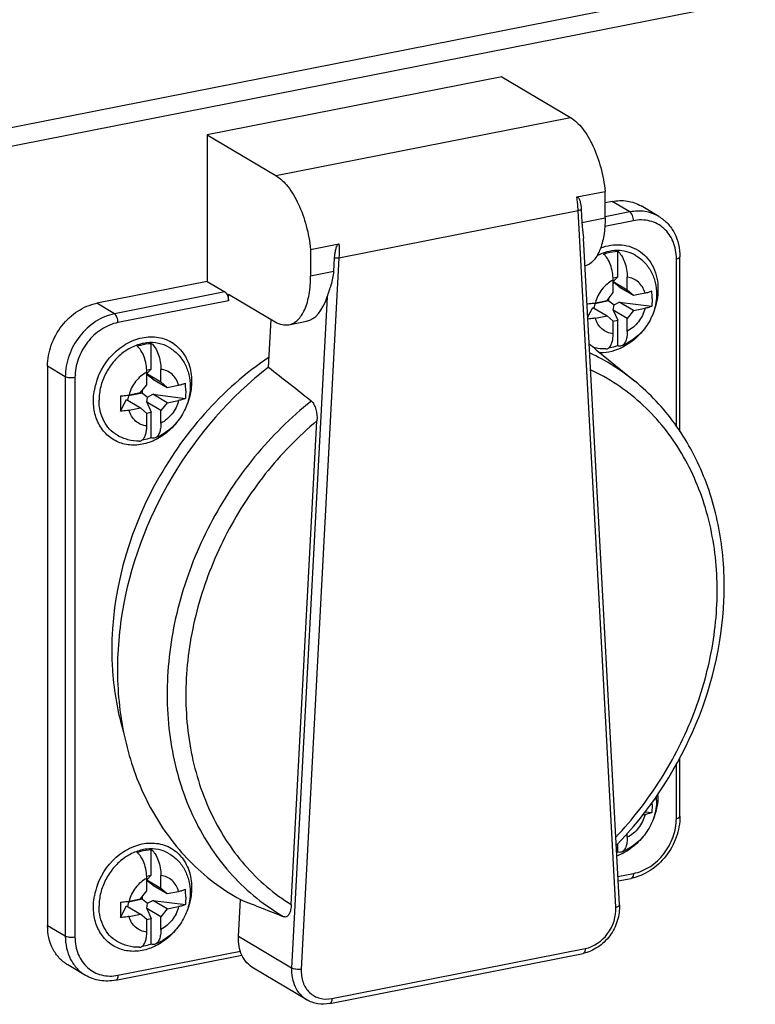
# Model space of a CAD drawing. Units: millimetres. Extents: x 0 to 594, y 0 to 420.
# Drawn here: x 506 to 522, y 361 to 382 of the extents above; entities that cross this region are included whole.
import ezdxf

# ---------------------------------------------------------------- set-up
doc = ezdxf.new("R2010")
doc.units = ezdxf.units.MM
doc.header["$LTSCALE"] = 32.67
for name, color, linetype in [('DECKEL-AK01_DXF_CONTINUOUS_LINE', 7, 'CONTINUOUS'), ('SCHRAUBE_D9-DXF_CONTINUOUS_LINE', 7, 'CONTINUOUS'), ('SCHUKOSTECKDDXF_CONTINUOUS_LINE', 7, 'CONTINUOUS')]:
    doc.layers.add(name, color=color, linetype=linetype)

msp = doc.modelspace()

# ---------------------------------------------------------------- linework, layer by layer
at = {"layer": 'DECKEL-AK01_DXF_CONTINUOUS_LINE', "color": 9, "linetype": 'CONTINUOUS'}
for p, q in [((573.80662, 393.22928), (499.48476, 378.55328)), ((573.95269, 392.86093), (499.63083, 378.18493))]:
    msp.add_line(p, q, dxfattribs=at)
at = {"layer": 'SCHRAUBE_D9-DXF_CONTINUOUS_LINE', "color": 7, "linetype": 'CONTINUOUS'}
for p, q in [((518.98231, 376.71308), (518.98231, 377.25589)), ((518.88465, 376.6938), (518.98231, 376.71308)), ((518.98231, 376.71308), (518.88603, 376.61875)), ((518.88603, 376.38029), (518.88603, 376.64662)), ((518.88603, 376.61629), (519.18481, 376.43929)), ((518.90459, 376.58612), (518.88603, 376.61479)), ((518.88603, 376.57653), (518.90459, 376.58612)), ((519.01437, 376.50191), (518.90459, 376.58612)), ((519.18481, 376.43929), (519.18481, 376.70562)), ((518.75613, 376.21369), (518.88603, 376.38029)), ((519.01437, 376.50191), (519.31471, 376.32399)), ((519.18481, 376.43929), (519.31471, 376.32399)), ((519.31471, 376.32399), (519.56016, 376.37246)), ((518.49603, 376.14618), (518.47907, 376.05362)), ((518.79481, 376.20518), (518.49603, 376.14618)), ((518.49603, 376.14618), (518.49603, 376.16255)), ((518.51067, 376.16522), (518.75613, 376.21369)), ((518.79481, 376.20518), (518.79481, 376.2633)), ((518.79481, 376.20518), (518.90459, 376.12097)), ((518.88446, 376.01111), (518.90459, 376.12097)), ((518.90459, 376.12097), (519.01437, 376.17772)), ((519.01437, 376.17772), (519.70306, 376.09158)), ((519.31471, 375.99979), (519.01437, 376.17772)), ((518.34597, 375.85253), (518.45578, 376.06742)), ((518.45578, 376.06742), (518.75613, 375.88949)), ((518.51067, 375.84102), (518.75613, 375.88949)), ((518.88603, 375.77419), (518.75613, 375.88949)), ((518.88446, 376.01111), (518.98231, 375.79932)), ((519.18481, 375.83319), (518.88446, 376.01111)), ((519.31471, 375.99979), (519.18481, 375.83319)), ((519.31471, 375.99979), (519.56016, 376.04826)), ((518.88039, 375.77919), (518.98231, 375.79932)), ((518.88603, 375.50786), (518.88603, 375.77419)), ((518.98231, 375.25651), (518.98231, 375.79932)), ((519.18481, 375.56686), (519.18481, 375.83319)), ((509.10962, 374.76357), (509.10962, 375.30638)), ((509.01196, 374.74428), (509.10962, 374.76357)), ((509.10962, 374.76357), (509.01334, 374.66923)), ((509.01334, 374.43078), (509.01334, 374.69711)), ((509.01334, 374.66677), (509.31212, 374.48978)), ((509.0319, 374.6366), (509.01334, 374.66528)), ((509.01334, 374.62701), (509.0319, 374.6366)), ((509.14168, 374.5524), (509.0319, 374.6366)), ((509.31212, 374.48978), (509.31212, 374.75611)), ((508.88344, 374.26417), (509.01334, 374.43078)), ((509.14168, 374.5524), (509.44202, 374.37447)), ((509.31212, 374.48978), (509.44202, 374.37447)), ((509.44202, 374.37447), (509.68747, 374.42294)), ((508.92212, 374.25566), (508.62334, 374.19666)), ((508.63798, 374.2157), (508.88344, 374.26417)), ((508.92212, 374.25566), (508.92212, 374.31378)), ((508.92212, 374.25566), (509.0319, 374.17146)), ((509.0319, 374.17146), (509.14168, 374.2282)), ((509.44202, 374.05028), (509.14168, 374.2282)), ((509.14168, 374.2282), (509.83037, 374.14207)), ((508.45684, 373.87085), (508.58309, 374.1179)), ((508.58309, 374.1179), (508.88344, 373.93998)), ((508.62334, 374.19666), (508.60638, 374.1041)), ((508.62334, 374.19666), (508.62334, 374.21304)), ((509.01177, 374.0616), (509.0319, 374.17146)), ((509.01177, 374.0616), (509.10962, 373.8498)), ((509.31212, 373.88367), (509.01177, 374.0616)), ((509.44202, 374.05028), (509.31212, 373.88367)), ((509.44202, 374.05028), (509.68747, 374.09875)), ((508.63798, 373.89151), (508.88344, 373.93998)), ((509.01334, 373.82468), (508.88344, 373.93998)), ((509.0077, 373.82968), (509.10962, 373.8498)), ((509.01334, 373.55834), (509.01334, 373.82468)), ((509.10962, 373.30699), (509.10962, 373.8498)), ((509.31212, 373.61734), (509.31212, 373.88367)), ((519.51243, 365.32634), (519.56016, 365.33577)), ((519.56531, 365.39632), (519.70306, 365.37909)), ((519.18481, 364.85436), (519.18481, 364.93403)), ((518.98231, 364.54401), (518.98231, 364.7166)), ((509.10962, 364.05107), (509.10962, 364.59388)), ((509.01196, 364.03179), (509.10962, 364.05107)), ((509.10962, 364.05107), (509.01334, 363.95674)), ((509.31212, 363.77728), (509.31212, 364.04361)), ((509.01334, 363.71828), (509.01334, 363.98461)), ((509.01334, 363.95428), (509.31212, 363.77728)), ((509.0319, 363.92411), (509.01334, 363.95278)), ((509.01334, 363.91451), (509.0319, 363.92411)), ((509.14168, 363.8399), (509.0319, 363.92411)), ((509.14168, 363.8399), (509.44202, 363.66198)), ((508.88344, 363.55168), (509.01334, 363.71828)), ((508.92212, 363.54317), (508.92212, 363.60129)), ((509.31212, 363.77728), (509.44202, 363.66198)), ((509.44202, 363.66198), (509.68747, 363.71045)), ((508.45684, 363.15835), (508.58309, 363.40541)), ((508.58309, 363.40541), (508.88344, 363.22748)), ((508.62334, 363.48417), (508.60638, 363.39161)), ((508.92212, 363.54317), (508.62334, 363.48417)), ((508.62334, 363.48417), (508.62334, 363.50054)), ((508.63798, 363.50321), (508.88344, 363.55168)), ((508.92212, 363.54317), (509.0319, 363.45896)), ((509.01177, 363.3491), (509.0319, 363.45896)), ((509.0319, 363.45896), (509.14168, 363.51571)), ((509.44202, 363.33778), (509.14168, 363.51571)), ((509.14168, 363.51571), (509.83037, 363.42957)), ((509.44202, 363.33778), (509.68747, 363.38625)), ((508.63798, 363.17901), (508.88344, 363.22748)), ((509.01334, 363.11218), (508.88344, 363.22748)), ((509.01177, 363.3491), (509.10962, 363.13731)), ((509.31212, 363.17118), (509.01177, 363.3491)), ((509.44202, 363.33778), (509.31212, 363.17118)), ((509.31212, 362.90485), (509.31212, 363.17118)), ((509.0077, 363.11718), (509.10962, 363.13731)), ((509.01334, 362.84585), (509.01334, 363.11218)), ((509.10962, 362.5945), (509.10962, 363.13731))]:
    msp.add_line(p, q, dxfattribs=at)
for centre, radius, start, end in [((517.87782, 376.25491), 1.83232, 359.933797, 5.036654), ((508.00513, 374.3054), 1.83232, 359.933797, 5.036654), ((518.89294, 374.03052), 10.43739, 179.096822, 180.000616), ((517.69098, 374.02568), 9.23544, 179.970667, 180.960603), ((518.72833, 365.63541), 1.07768, 359.992388, 4.490568), ((517.79821, 365.54033), 1.91192, 359.999215, 1.403485), ((518.63333, 365.47853), 0.99755, 289.0348, 290.47749), ((508.00513, 363.5929), 1.83232, 359.933797, 5.036654), ((518.89294, 363.31802), 10.43739, 179.096822, 180.000616), ((517.69098, 363.31318), 9.23544, 179.970667, 180.960603)]:
    msp.add_arc(centre, radius, start, end, dxfattribs=at)
at = {"layer": 'SCHRAUBE_D9-DXF_CONTINUOUS_LINE', "color": 9, "linetype": 'CONTINUOUS'}
for points, knots in [([(519.36087, 377.16922), (519.30266, 377.2037), (519.17402, 377.25685), (518.96354, 377.28065), (518.7461, 377.24887), (518.6071, 377.1934), (518.53993, 377.15812)], [0, 0, 0, 0, 0.23716824, 0.48037199, 0.73402754, 1, 1, 1, 1]), ([(518.88603, 376.64662), (518.79443, 376.60024), (518.63058, 376.46017), (518.53618, 376.26746), (518.51067, 376.16522)], [0, 0, 0, 0, 0.49350351, 1, 1, 1, 1]), ([(519.56016, 376.37246), (519.54787, 376.41688), (519.51248, 376.50135), (519.42645, 376.6061), (519.31423, 376.67828), (519.22838, 376.70077), (519.18481, 376.70562)], [0, 0, 0, 0, 0.25986343, 0.5087348, 0.7528483, 1, 1, 1, 1]), ([(519.56016, 376.04826), (519.53466, 375.94602), (519.44026, 375.75331), (519.27641, 375.61324), (519.18481, 375.56686)], [0, 0, 0, 0, 0.50649649, 1, 1, 1, 1]), ([(518.88603, 375.50786), (518.84246, 375.51271), (518.7566, 375.5352), (518.64439, 375.60738), (518.55836, 375.71213), (518.52297, 375.7966), (518.51067, 375.84102)], [0, 0, 0, 0, 0.2471517, 0.4912652, 0.74013657, 1, 1, 1, 1]), ([(509.48818, 375.21971), (509.41875, 375.26084), (509.26181, 375.32055), (509.00555, 375.32905), (508.74648, 375.25925), (508.50353, 375.11797), (508.29346, 374.91637), (508.13092, 374.66912), (508.02743, 374.39418), (508.00242, 374.20073), (508.00242, 374.10582)], [0, 0, 0, 0, 0.10996535, 0.22380471, 0.34396102, 0.47081184, 0.60284229, 0.73724858, 0.87067423, 1, 1, 1, 1]), ([(509.01334, 374.69711), (508.92174, 374.65073), (508.75789, 374.51066), (508.66349, 374.31795), (508.63798, 374.2157)], [0, 0, 0, 0, 0.49350351, 1, 1, 1, 1]), ([(509.68747, 374.42294), (509.67518, 374.46737), (509.63979, 374.55184), (509.55376, 374.65658), (509.44154, 374.72876), (509.35569, 374.75125), (509.31212, 374.75611)], [0, 0, 0, 0, 0.25986343, 0.5087348, 0.7528483, 1, 1, 1, 1]), ([(508.38728, 373.36132), (508.32787, 373.39651), (508.21736, 373.48603), (508.09419, 373.66408), (508.01853, 373.87579), (508.00242, 374.02814), (508.00242, 374.10582)], [0, 0, 0, 0, 0.23677587, 0.47981287, 0.73361004, 1, 1, 1, 1]), ([(509.68747, 374.09875), (509.66197, 373.9965), (509.56757, 373.80379), (509.40372, 373.66373), (509.31212, 373.61734)], [0, 0, 0, 0, 0.50649649, 1, 1, 1, 1]), ([(509.01334, 373.55834), (508.96977, 373.5632), (508.88391, 373.58569), (508.7717, 373.65787), (508.68567, 373.76261), (508.65028, 373.84708), (508.63798, 373.89151)], [0, 0, 0, 0, 0.2471517, 0.4912652, 0.74013657, 1, 1, 1, 1]), ([(519.56016, 365.33577), (519.53466, 365.23352), (519.44026, 365.04081), (519.27641, 364.90074), (519.18481, 364.85436)], [0, 0, 0, 0, 0.50649649, 1, 1, 1, 1]), ([(509.48818, 364.50721), (509.41875, 364.54834), (509.26181, 364.60806), (509.00555, 364.61655), (508.74648, 364.54676), (508.50353, 364.40547), (508.29346, 364.20387), (508.13092, 363.95663), (508.02743, 363.68168), (508.00242, 363.48823), (508.00242, 363.39333)], [0, 0, 0, 0, 0.10996535, 0.22380471, 0.34396102, 0.47081184, 0.60284229, 0.73724858, 0.87067423, 1, 1, 1, 1]), ([(509.68747, 363.71045), (509.67518, 363.75487), (509.63979, 363.83934), (509.55376, 363.94409), (509.44154, 364.01627), (509.35569, 364.03876), (509.31212, 364.04361)], [0, 0, 0, 0, 0.25986343, 0.5087348, 0.7528483, 1, 1, 1, 1]), ([(509.01334, 363.98461), (508.92174, 363.93823), (508.75789, 363.79816), (508.66349, 363.60545), (508.63798, 363.50321)], [0, 0, 0, 0, 0.49350351, 1, 1, 1, 1]), ([(508.38728, 362.64883), (508.32787, 362.68401), (508.21736, 362.77353), (508.09419, 362.95158), (508.01853, 363.1633), (508.00242, 363.31565), (508.00242, 363.39333)], [0, 0, 0, 0, 0.23677587, 0.47981287, 0.73361004, 1, 1, 1, 1]), ([(509.68747, 363.38625), (509.66197, 363.28401), (509.56757, 363.0913), (509.40372, 362.95123), (509.31212, 362.90485)], [0, 0, 0, 0, 0.50649649, 1, 1, 1, 1]), ([(509.01334, 362.84585), (508.96977, 362.8507), (508.88391, 362.87319), (508.7717, 362.94537), (508.68567, 363.05012), (508.65028, 363.13459), (508.63798, 363.17901)], [0, 0, 0, 0, 0.2471517, 0.4912652, 0.74013657, 1, 1, 1, 1])]:
    msp.add_open_spline(points, degree=3, knots=knots, dxfattribs=at)
at = {"layer": 'SCHRAUBE_D9-DXF_CONTINUOUS_LINE', "color": 7, "linetype": 'CONTINUOUS'}
for points, knots in [([(518.68353, 377.19689), (518.708, 377.20603), (518.80467, 377.23793), (518.90667, 377.25426), (518.98231, 377.25589)], [0, 0, 0, 0, 0.25667274, 1, 1, 1, 1]), ([(518.88603, 376.64662), (518.88603, 376.70114), (518.87581, 376.81095), (518.83504, 376.96634), (518.77334, 377.09923), (518.71549, 377.17184), (518.68353, 377.19689)], [0, 0, 0, 0, 0.27199983, 0.54714637, 0.79739431, 1, 1, 1, 1]), ([(518.98231, 377.25589), (519.01427, 377.23084), (519.07212, 377.15823), (519.13382, 377.02534), (519.17458, 376.86995), (519.18481, 376.76014), (519.18481, 376.70562)], [0, 0, 0, 0, 0.20260399, 0.45284807, 0.72799593, 1, 1, 1, 1]), ([(519.36087, 377.16922), (519.43002, 377.12826), (519.55776, 377.02613), (519.70047, 376.82651), (519.7873, 376.59499), (519.80602, 376.43029), (519.80602, 376.34777)], [0, 0, 0, 0, 0.24724848, 0.49556861, 0.74612655, 1, 1, 1, 1]), ([(519.80602, 376.34777), (519.80602, 376.23164), (519.76837, 375.9967), (519.61288, 375.67707), (519.37415, 375.41487), (519.1698, 375.29506), (519.06218, 375.25398)], [0, 0, 0, 0, 0.24921088, 0.50144548, 0.7528047, 1, 1, 1, 1]), ([(519.56016, 376.37246), (519.5864, 376.37764), (519.63495, 376.38926), (519.68206, 376.40614), (519.70306, 376.41578)], [0, 0, 0, 0, 0.53648328, 1, 1, 1, 1]), ([(518.32953, 376.14455), (518.34533, 376.14519), (518.40604, 376.14872), (518.46654, 376.1565), (518.51067, 376.16522)], [0, 0, 0, 0, 0.2600815, 1, 1, 1, 1]), ([(519.70306, 376.09158), (519.68206, 376.08194), (519.63495, 376.06507), (519.5864, 376.05344), (519.56016, 376.04826)], [0, 0, 0, 0, 0.46351671, 1, 1, 1, 1]), ([(519.71013, 376.2528), (519.71013, 376.23929), (519.70956, 376.18549), (519.7067, 376.13171), (519.70306, 376.09158)], [0, 0, 0, 0, 0.25106582, 1, 1, 1, 1]), ([(518.51067, 375.84102), (518.49786, 375.83849), (518.44394, 375.82897), (518.38933, 375.82346), (518.3477, 375.82122)], [0, 0, 0, 0, 0.23854168, 1, 1, 1, 1]), ([(518.784, 375.20555), (518.80119, 375.21677), (518.8328, 375.25185), (518.86355, 375.32182), (518.88231, 375.40961), (518.88603, 375.47382), (518.88603, 375.50786)], [0, 0, 0, 0, 0.18694911, 0.41640691, 0.69005491, 1, 1, 1, 1]), ([(519.18481, 375.56686), (519.18481, 375.52945), (519.18033, 375.45955), (519.1608, 375.37737), (519.13607, 375.32364), (519.10958, 375.28397), (519.082, 375.26154), (519.06218, 375.25398)], [0, 0, 0, 0, 0.31835983, 0.59407586, 0.71314658, 0.81947005, 1, 1, 1, 1]), ([(508.81084, 375.24738), (508.83531, 375.25652), (508.93198, 375.28841), (509.03398, 375.30475), (509.10962, 375.30638)], [0, 0, 0, 0, 0.25667274, 1, 1, 1, 1]), ([(509.10962, 375.30638), (509.14158, 375.28133), (509.19943, 375.20872), (509.26113, 375.07583), (509.30189, 374.92044), (509.31212, 374.81063), (509.31212, 374.75611)], [0, 0, 0, 0, 0.20260399, 0.45284807, 0.72799593, 1, 1, 1, 1]), ([(518.98231, 375.25651), (518.96603, 375.25043), (518.90141, 375.22819), (518.83441, 375.21276), (518.78395, 375.20568)], [0, 0, 0, 0, 0.25429882, 1, 1, 1, 1]), ([(519.06218, 375.25398), (519.04992, 375.2493), (519.02231, 375.24474), (518.99531, 375.25129), (518.98231, 375.25651)], [0, 0, 0, 0, 0.4834663, 1, 1, 1, 1]), ([(509.01334, 374.69711), (509.01334, 374.75163), (509.00312, 374.86144), (508.96235, 375.01683), (508.90065, 375.14972), (508.8428, 375.22233), (508.81084, 375.24738)], [0, 0, 0, 0, 0.27199983, 0.54714637, 0.79739431, 1, 1, 1, 1]), ([(509.48818, 375.21971), (509.55733, 375.17875), (509.68508, 375.07661), (509.82778, 374.877), (509.91461, 374.64548), (509.93333, 374.48078), (509.93333, 374.39825)], [0, 0, 0, 0, 0.24724848, 0.49556861, 0.74612655, 1, 1, 1, 1]), ([(518.72971, 375.18846), (518.70674, 375.18804), (518.61524, 375.18973), (518.52397, 375.20529), (518.45823, 375.22463)], [0, 0, 0, 0, 0.25106975, 1, 1, 1, 1]), ([(518.72971, 375.18845), (518.73917, 375.18863), (518.7584, 375.19173), (518.77588, 375.20025), (518.784, 375.20555)], [0, 0, 0, 0, 0.49398308, 1, 1, 1, 1]), ([(509.68747, 374.42294), (509.71371, 374.42812), (509.76226, 374.43975), (509.80937, 374.45662), (509.83037, 374.46626)], [0, 0, 0, 0, 0.53648328, 1, 1, 1, 1]), ([(508.45684, 374.19504), (508.47265, 374.19567), (508.53335, 374.1992), (508.59385, 374.20699), (508.63798, 374.2157)], [0, 0, 0, 0, 0.2600815, 1, 1, 1, 1]), ([(509.93333, 374.39825), (509.93333, 374.28213), (509.89568, 374.04718), (509.74019, 373.72756), (509.50146, 373.46535), (509.29711, 373.34554), (509.18949, 373.30447)], [0, 0, 0, 0, 0.24921088, 0.50144548, 0.7528047, 1, 1, 1, 1]), ([(509.83744, 374.30328), (509.83744, 374.28977), (509.83687, 374.23598), (509.83401, 374.1822), (509.83037, 374.14207)], [0, 0, 0, 0, 0.25106582, 1, 1, 1, 1]), ([(509.83037, 374.14207), (509.80937, 374.13243), (509.76226, 374.11555), (509.71371, 374.10393), (509.68747, 374.09875)], [0, 0, 0, 0, 0.46351671, 1, 1, 1, 1]), ([(508.63798, 373.89151), (508.62379, 373.88871), (508.56388, 373.87825), (508.50314, 373.8727), (508.45684, 373.87085)], [0, 0, 0, 0, 0.23793061, 1, 1, 1, 1]), ([(509.31212, 373.61734), (509.31212, 373.57994), (509.30764, 373.51003), (509.28811, 373.42785), (509.26338, 373.37413), (509.23689, 373.33446), (509.20931, 373.31203), (509.18949, 373.30447)], [0, 0, 0, 0, 0.31835983, 0.59407586, 0.71314658, 0.81947005, 1, 1, 1, 1]), ([(508.91131, 373.25603), (508.9285, 373.26725), (508.96011, 373.30234), (508.99086, 373.37231), (509.00962, 373.46009), (509.01334, 373.5243), (509.01334, 373.55834)], [0, 0, 0, 0, 0.18694911, 0.41640691, 0.69005491, 1, 1, 1, 1]), ([(508.85702, 373.23894), (508.77517, 373.23744), (508.61058, 373.2562), (508.4574, 373.31978), (508.38728, 373.36132)], [0, 0, 0, 0, 0.50110862, 1, 1, 1, 1]), ([(508.85702, 373.23894), (508.86648, 373.23911), (508.88571, 373.24221), (508.90319, 373.25073), (508.91131, 373.25603)], [0, 0, 0, 0, 0.49398308, 1, 1, 1, 1]), ([(509.10962, 373.30699), (509.09334, 373.30091), (509.02872, 373.27867), (508.96172, 373.26325), (508.91126, 373.25616)], [0, 0, 0, 0, 0.25429882, 1, 1, 1, 1]), ([(509.18949, 373.30447), (509.17724, 373.29979), (509.14962, 373.29522), (509.12263, 373.30178), (509.10962, 373.30699)], [0, 0, 0, 0, 0.4834663, 1, 1, 1, 1]), ([(519.80602, 365.63527), (519.80602, 365.51915), (519.76837, 365.2842), (519.61288, 364.96458), (519.37415, 364.70237), (519.1698, 364.58256), (519.06218, 364.54149)], [0, 0, 0, 0, 0.24921088, 0.50144548, 0.7528047, 1, 1, 1, 1]), ([(519.71013, 365.5403), (519.71013, 365.52679), (519.70956, 365.473), (519.7067, 365.41922), (519.70306, 365.37909)], [0, 0, 0, 0, 0.25106582, 1, 1, 1, 1]), ([(519.70306, 365.37909), (519.68206, 365.36945), (519.63495, 365.35257), (519.5864, 365.34095), (519.56016, 365.33577)], [0, 0, 0, 0, 0.46351671, 1, 1, 1, 1]), ([(519.18481, 364.85436), (519.18481, 364.81696), (519.18033, 364.74705), (519.1608, 364.66487), (519.13607, 364.61115), (519.10958, 364.57148), (519.082, 364.54905), (519.06218, 364.54148)], [0, 0, 0, 0, 0.31835983, 0.59407586, 0.71314658, 0.81947005, 1, 1, 1, 1]), ([(508.81084, 364.53488), (508.83531, 364.54402), (508.93198, 364.57592), (509.03398, 364.59225), (509.10962, 364.59388)], [0, 0, 0, 0, 0.25667274, 1, 1, 1, 1]), ([(509.01334, 363.98461), (509.01334, 364.03913), (509.00312, 364.14894), (508.96235, 364.30433), (508.90065, 364.43722), (508.8428, 364.50983), (508.81084, 364.53488)], [0, 0, 0, 0, 0.27199983, 0.54714637, 0.79739431, 1, 1, 1, 1]), ([(509.10962, 364.59388), (509.14158, 364.56883), (509.19943, 364.49622), (509.26113, 364.36333), (509.30189, 364.20794), (509.31212, 364.09813), (509.31212, 364.04361)], [0, 0, 0, 0, 0.20260399, 0.45284807, 0.72799593, 1, 1, 1, 1]), ([(509.48818, 364.50721), (509.55733, 364.46625), (509.68508, 364.36412), (509.82778, 364.1645), (509.91461, 363.93298), (509.93333, 363.76828), (509.93333, 363.68576)], [0, 0, 0, 0, 0.24724848, 0.49556861, 0.74612655, 1, 1, 1, 1]), ([(519.06218, 364.54148), (519.04992, 364.53681), (519.02231, 364.53224), (518.99531, 364.5388), (518.98231, 364.54401)], [0, 0, 0, 0, 0.4834663, 1, 1, 1, 1]), ([(509.93333, 363.68576), (509.93333, 363.56963), (509.89568, 363.33469), (509.74019, 363.01506), (509.50146, 362.75286), (509.29711, 362.63305), (509.18949, 362.59197)], [0, 0, 0, 0, 0.24921088, 0.50144548, 0.7528047, 1, 1, 1, 1]), ([(509.68747, 363.71045), (509.71371, 363.71563), (509.76226, 363.72725), (509.80937, 363.74413), (509.83037, 363.75377)], [0, 0, 0, 0, 0.53648328, 1, 1, 1, 1]), ([(509.83744, 363.59079), (509.83744, 363.57728), (509.83687, 363.52348), (509.83401, 363.4697), (509.83037, 363.42957)], [0, 0, 0, 0, 0.25106582, 1, 1, 1, 1]), ([(508.45684, 363.48254), (508.47265, 363.48318), (508.53335, 363.48671), (508.59385, 363.49449), (508.63798, 363.50321)], [0, 0, 0, 0, 0.2600815, 1, 1, 1, 1]), ([(509.83037, 363.42957), (509.80937, 363.41993), (509.76226, 363.40306), (509.71371, 363.39143), (509.68747, 363.38625)], [0, 0, 0, 0, 0.46351671, 1, 1, 1, 1]), ([(508.63798, 363.17901), (508.62379, 363.17621), (508.56388, 363.16576), (508.50314, 363.16021), (508.45684, 363.15835)], [0, 0, 0, 0, 0.23793061, 1, 1, 1, 1]), ([(508.91131, 362.54353), (508.9285, 362.55476), (508.96011, 362.58984), (508.99086, 362.65981), (509.00962, 362.7476), (509.01334, 362.81181), (509.01334, 362.84585)], [0, 0, 0, 0, 0.18694911, 0.41640691, 0.69005491, 1, 1, 1, 1]), ([(509.31212, 362.90485), (509.31212, 362.86744), (509.30764, 362.79754), (509.28811, 362.71536), (509.26338, 362.66163), (509.23689, 362.62196), (509.20931, 362.59953), (509.18949, 362.59197)], [0, 0, 0, 0, 0.31835983, 0.59407586, 0.71314658, 0.81947005, 1, 1, 1, 1]), ([(508.85702, 362.52644), (508.77517, 362.52495), (508.61058, 362.5437), (508.4574, 362.60728), (508.38728, 362.64882)], [0, 0, 0, 0, 0.50110862, 1, 1, 1, 1]), ([(509.10962, 362.5945), (509.09334, 362.58842), (509.02872, 362.56618), (508.96172, 362.55075), (508.91126, 362.54367)], [0, 0, 0, 0, 0.25429882, 1, 1, 1, 1]), ([(509.18949, 362.59197), (509.17724, 362.58729), (509.14962, 362.58273), (509.12263, 362.58928), (509.10962, 362.5945)], [0, 0, 0, 0, 0.4834663, 1, 1, 1, 1]), ([(508.85702, 362.52644), (508.86648, 362.52662), (508.88571, 362.52972), (508.90319, 362.53823), (508.91131, 362.54353)], [0, 0, 0, 0, 0.49398308, 1, 1, 1, 1])]:
    msp.add_open_spline(points, degree=3, knots=knots, dxfattribs=at)
at = {"layer": 'SCHUKOSTECKDDXF_CONTINUOUS_LINE', "color": 7, "linetype": 'CONTINUOUS'}
for p, q in [((516.52677, 380.94881), (510.29138, 379.71753)), ((516.52677, 380.94881), (517.98177, 380.08687)), ((510.29138, 379.71753), (510.29138, 376.61655)), ((510.29138, 379.71753), (511.74638, 378.8556)), ((518.11721, 378.40402), (518.71677, 378.52241)), ((518.71677, 377.96001), (518.71677, 378.52241)), ((518.86503, 378.30955), (518.71677, 378.28027)), ((519.85165, 377.99221), (519.47665, 378.21435)), ((518.20855, 378.14647), (518.22391, 377.86269)), ((512.48138, 377.29114), (513.08093, 377.40953)), ((519.01864, 363.42723), (518.25485, 377.53561)), ((512.48138, 377.29114), (512.48138, 376.72874)), ((520.29936, 373.44168), (520.29936, 377.13933)), ((512.97424, 376.82606), (512.9896, 377.11591)), ((510.29138, 376.61655), (507.95311, 376.15482)), ((510.29138, 376.61655), (510.66638, 376.3944)), ((510.74138, 376.20901), (510.74138, 376.34997)), ((510.74138, 376.34997), (511.73138, 375.7635)), ((511.59337, 374.8045), (511.64686, 375.81357)), ((512.02197, 375.70145), (512.39317, 375.77475)), ((518.52752, 375.17278), (519.34607, 374.50358)), ((506.91388, 374.82198), (506.91388, 362.98185)), ((512.07338, 363.4287), (512.61605, 373.66705)), ((520.29936, 365.2992), (520.29936, 366.53208)), ((518.99137, 363.93096), (519.26909, 363.9858)), ((510.9546, 362.7531), (510.99606, 363.53528)), ((508.35717, 361.83108), (511.02865, 362.3586)), ((512.88677, 361.33931), (518.2495, 362.39826)), ((507.7165, 361.93247), (507.3415, 362.15462)), ((512.399, 361.41691), (511.274, 362.08335))]:
    msp.add_line(p, q, dxfattribs=at)
at = {"layer": 'SCHUKOSTECKDDXF_CONTINUOUS_LINE', "color": 9, "linetype": 'CONTINUOUS'}
for p, q in [((511.74638, 378.8556), (517.98177, 380.08687)), ((519.24003, 378.0874), (518.86503, 378.30955)), ((513.08241, 377.11739), (518.14574, 378.11722)), ((518.94386, 363.37469), (518.14574, 378.11722)), ((519.24003, 378.0874), (518.71677, 377.98407)), ((518.22391, 377.86269), (518.71677, 377.96001)), ((519.31503, 377.90201), (518.70971, 377.78248)), ((513.08241, 377.11739), (512.28429, 362.05966)), ((520.22436, 373.55539), (520.22436, 377.0949)), ((512.97424, 376.82606), (512.48138, 376.72874)), ((510.66638, 376.3944), (508.32811, 375.93267)), ((508.32811, 375.93267), (507.95311, 376.15482)), ((510.74138, 376.20901), (508.40311, 375.74729)), ((512.8326, 376.29306), (512.0796, 362.08666)), ((507.28888, 374.59983), (506.91388, 374.82198)), ((507.28888, 374.59983), (507.28888, 362.7597)), ((507.49379, 374.58105), (507.49379, 362.74092)), ((520.22436, 365.25477), (520.22436, 366.39748)), ((518.98636, 364.02363), (519.31503, 364.08853)), ((507.28888, 362.7597), (506.91388, 362.98185)), ((512.0796, 362.08666), (510.9546, 362.7531)), ((508.40311, 361.93381), (510.99407, 362.44543)), ((512.93271, 361.44204), (518.29544, 362.50099))]:
    msp.add_line(p, q, dxfattribs=at)
at = {"layer": 'SCHUKOSTECKDDXF_CONTINUOUS_LINE', "color": 7, "linetype": 'CONTINUOUS'}
for centre, radius, start, end in [((515.58824, 371.57768), 4.64372, 50.731266, 53.07073), ((509.2827, 374.07234), 1.40093, 159.492391, 169.573694), ((518.62888, 365.74165), 1.20577, 359.999244, 1.18193), ((513.24766, 367.61395), 4.65889, 224.394582, 241.09947), ((509.2827, 363.35985), 1.40093, 159.492391, 169.573694)]:
    msp.add_arc(centre, radius, start, end, dxfattribs=at)
at = {"layer": 'SCHUKOSTECKDDXF_CONTINUOUS_LINE', "color": 9, "linetype": 'CONTINUOUS'}
msp.add_arc((516.49094, 371.01263), 4.50982, 50.721408, 65.122131, dxfattribs=at)
at = {"layer": 'SCHUKOSTECKDDXF_CONTINUOUS_LINE', "color": 7, "linetype": 'CONTINUOUS'}
msp.add_ellipse((512.17219, 377.26008), major_axis=(-0.19902, 1.48896), ratio=0.48828919, start_param=-3.11124801, end_param=-2.34103064, dxfattribs=at)
for points, knots in [([(517.98177, 380.08687), (518.07984, 380.02877), (518.26627, 379.84144), (518.47779, 379.47485), (518.63842, 379.0223), (518.69955, 378.69197), (518.71677, 378.52241)], [0, 0, 0, 0, 0.19262872, 0.43499403, 0.71198979, 1, 1, 1, 1]), ([(511.74638, 378.8556), (511.84445, 378.7975), (512.03088, 378.61017), (512.24241, 378.24358), (512.40304, 377.79102), (512.46416, 377.4607), (512.48138, 377.29114)], [0, 0, 0, 0, 0.19262872, 0.43499403, 0.71198979, 1, 1, 1, 1]), ([(518.11721, 378.40402), (518.13814, 378.40815), (518.1651, 378.36978), (518.17941, 378.32987), (518.19938, 378.25765), (518.20585, 378.19618), (518.20855, 378.14647)], [0, 0, 0, 0, 0.2243097, 0.34904865, 0.47642117, 1, 1, 1, 1]), ([(518.86503, 378.30955), (518.97024, 378.33032), (519.1848, 378.33834), (519.38834, 378.26664), (519.47664, 378.21435)], [0, 0, 0, 0, 0.5110012, 1, 1, 1, 1]), ([(519.85185, 377.99208), (519.92133, 377.95089), (520.05011, 377.84674), (520.24338, 377.57048), (520.29936, 377.31025), (520.29936, 377.13933)], [0, 0, 0, 0, 0.2419621, 0.48799684, 1, 1, 1, 1]), ([(518.22391, 377.86269), (518.22549, 377.83359), (518.23418, 377.72439), (518.25052, 377.61587), (518.25486, 377.53562)], [0, 0, 0, 0, 0.26611786, 1, 1, 1, 1]), ([(518.71677, 377.96001), (518.71677, 377.8346), (518.70056, 377.60143), (518.63074, 377.32886), (518.54335, 377.15426), (518.45054, 377.02762), (518.3544, 376.95999), (518.28736, 376.94012)], [0, 0, 0, 0, 0.32188684, 0.59742518, 0.71544215, 0.82051409, 1, 1, 1, 1]), ([(512.9896, 377.11591), (512.99098, 377.1419), (512.99551, 377.19421), (513.00798, 377.27226), (513.0259, 377.3376), (513.04836, 377.38473), (513.06827, 377.40703), (513.08093, 377.40953)], [0, 0, 0, 0, 0.24625794, 0.49577049, 0.74932995, 0.87786387, 1, 1, 1, 1]), ([(518.61838, 377.3251), (518.7594, 377.3794), (518.99002, 377.41767), (519.27936, 377.35255), (519.47087, 377.25125), (519.62934, 377.10142), (519.78931, 376.8442), (519.83465, 376.6097), (519.83465, 376.45413)], [0, 0, 0, 0, 0.25437945, 0.37539198, 0.49451967, 0.61457023, 0.73812049, 1, 1, 1, 1]), ([(512.02197, 375.70145), (512.05605, 375.70819), (512.12475, 375.73371), (512.21588, 375.80338), (512.2952, 375.90186), (512.38894, 376.07791), (512.46415, 376.3582), (512.48138, 376.59881), (512.48138, 376.72874)], [0, 0, 0, 0, 0.08675083, 0.17963212, 0.28323761, 0.4001531, 0.67551521, 1, 1, 1, 1]), ([(512.8326, 376.29306), (512.8596, 376.3775), (512.9253, 376.54917), (512.96918, 376.73064), (512.97424, 376.82606)], [0, 0, 0, 0, 0.481282, 1, 1, 1, 1]), ([(510.66638, 376.3944), (510.67783, 376.38762), (510.69915, 376.36461), (510.73046, 376.30341), (510.74138, 376.24728), (510.74138, 376.20901)], [0, 0, 0, 0, 0.19391007, 0.4422873, 1, 1, 1, 1]), ([(519.83465, 376.45413), (519.83465, 376.41273), (519.82602, 376.24363), (519.78418, 376.0766), (519.73707, 375.95784)], [0, 0, 0, 0, 0.24473241, 1, 1, 1, 1]), ([(506.91388, 374.82198), (506.91388, 374.97334), (506.9712, 375.28248), (507.19696, 375.69189), (507.53234, 376.00676), (507.81239, 376.12703), (507.95311, 376.15482)], [0, 0, 0, 0, 0.25071938, 0.50915409, 0.76240267, 1, 1, 1, 1]), ([(511.73138, 375.7635), (511.77724, 375.73633), (511.87137, 375.69518), (511.97541, 375.69225), (512.02197, 375.70145)], [0, 0, 0, 0, 0.52897788, 1, 1, 1, 1]), ([(519.50627, 375.56671), (519.39233, 375.42824), (519.12213, 375.19948), (518.77605, 375.1031), (518.61124, 375.10277)], [0, 0, 0, 0, 0.52106825, 1, 1, 1, 1]), ([(507.97055, 374.56314), (508.06391, 374.81327), (508.31192, 375.15489), (508.76736, 375.40568), (509.12883, 375.46836), (509.47226, 375.39196), (509.75047, 375.18169), (509.92552, 374.86927), (509.96196, 374.62805), (509.96196, 374.50461)], [0, 0, 0, 0, 0.27377035, 0.40446977, 0.52650822, 0.64162535, 0.75518215, 0.8734222, 1, 1, 1, 1]), ([(511.60372, 375.01756), (510.59881, 374.33792), (508.93401, 372.45037), (508.27321, 370.01624), (508.27321, 368.8149)], [0, 0, 0, 0, 0.50244564, 1, 1, 1, 1]), ([(511.59337, 374.8045), (510.77721, 374.17377), (509.38629, 372.57616), (508.4737, 370.11701), (508.34714, 368.10253), (508.56082, 366.67684), (509.07456, 365.39403), (509.61268, 364.66678), (509.9187, 364.35461)], [0, 0, 0, 0, 0.26247758, 0.52500353, 0.65162964, 0.77295325, 0.88876132, 1, 1, 1, 1]), ([(509.96196, 374.50461), (509.96196, 374.46321), (509.95333, 374.29411), (509.91149, 374.12708), (509.86438, 374.00832)], [0, 0, 0, 0, 0.24473241, 1, 1, 1, 1]), ([(518.95277, 364.68121), (519.62781, 365.37653), (520.72295, 367.00769), (521.30259, 369.36982), (521.2031, 371.22289), (520.85364, 372.50299), (520.23976, 373.62843), (519.66363, 374.24395), (519.34607, 374.50358)], [0, 0, 0, 0, 0.2658565, 0.52653429, 0.65156538, 0.77175245, 0.88747292, 1, 1, 1, 1]), ([(507.8835, 374.09419), (507.8835, 374.11334), (507.88534, 374.19095), (507.89438, 374.26836), (507.9049, 374.32587)], [0, 0, 0, 0, 0.24674245, 1, 1, 1, 1]), ([(509.63358, 373.61719), (509.56134, 373.52941), (509.39891, 373.37344), (509.11221, 373.21197), (508.80703, 373.1397), (508.5081, 373.16572), (508.24281, 373.2907), (508.03758, 373.50335), (507.91036, 373.78144), (507.8835, 373.9884), (507.8835, 374.09419)], [0, 0, 0, 0, 0.13899861, 0.27216857, 0.39785459, 0.51677342, 0.63216165, 0.74872343, 0.87064297, 1, 1, 1, 1]), ([(512.49701, 374.08563), (512.52077, 374.06672), (512.56008, 374.00811), (512.60932, 373.86786), (512.62031, 373.74737), (512.61605, 373.66705)], [0, 0, 0, 0, 0.20432938, 0.45871402, 1, 1, 1, 1]), ([(508.27321, 368.8149), (508.27321, 368.66482), (508.29322, 368.07864), (508.39568, 367.49448), (508.5216, 367.07666)], [0, 0, 0, 0, 0.25589496, 1, 1, 1, 1]), ([(519.83465, 365.74163), (519.83465, 365.70023), (519.82602, 365.53113), (519.78418, 365.3641), (519.73707, 365.24534)], [0, 0, 0, 0, 0.24473241, 1, 1, 1, 1]), ([(520.29936, 365.2992), (520.29936, 365.14971), (520.24336, 364.84529), (520.02074, 364.44219), (519.68819, 364.1318), (519.40984, 364.0136), (519.26909, 363.9858)], [0, 0, 0, 0, 0.2505235, 0.50712457, 0.75957436, 1, 1, 1, 1]), ([(519.50627, 364.85421), (519.46916, 364.80912), (519.31552, 364.64364), (519.1198, 364.51543), (518.96306, 364.45667)], [0, 0, 0, 0, 0.25863541, 1, 1, 1, 1]), ([(507.97055, 363.85064), (508.06391, 364.10077), (508.31192, 364.44239), (508.76736, 364.69318), (509.12883, 364.75586), (509.47226, 364.67946), (509.75047, 364.46919), (509.92552, 364.15678), (509.96196, 363.91556), (509.96196, 363.79212)], [0, 0, 0, 0, 0.27377035, 0.40446977, 0.52650822, 0.64162535, 0.75518215, 0.8734222, 1, 1, 1, 1]), ([(507.8835, 363.38169), (507.8835, 363.40084), (507.88534, 363.47845), (507.89438, 363.55587), (507.9049, 363.61338)], [0, 0, 0, 0, 0.24674245, 1, 1, 1, 1]), ([(509.96196, 363.79212), (509.96196, 363.75072), (509.95333, 363.58161), (509.91149, 363.41459), (509.86438, 363.29582)], [0, 0, 0, 0, 0.24473241, 1, 1, 1, 1]), ([(509.63358, 362.9047), (509.56134, 362.81692), (509.39891, 362.66095), (509.11221, 362.49948), (508.80703, 362.42721), (508.5081, 362.45323), (508.24281, 362.5782), (508.03758, 362.79085), (507.91036, 363.06894), (507.8835, 363.2759), (507.8835, 363.38169)], [0, 0, 0, 0, 0.13899861, 0.27216857, 0.39785459, 0.51677342, 0.63216165, 0.74872343, 0.87064297, 1, 1, 1, 1]), ([(512.07338, 363.4287), (512.07143, 363.39187), (512.06297, 363.32389), (512.03751, 363.24537), (512.00653, 363.19852), (511.98027, 363.17524), (511.94916, 363.16478), (511.92817, 363.16857), (511.91857, 363.17234)], [0, 0, 0, 0, 0.3260841, 0.60389673, 0.71959613, 0.8193538, 0.90872088, 1, 1, 1, 1]), ([(519.01864, 363.42723), (519.02487, 363.31225), (518.99189, 363.07521), (518.82871, 362.75858), (518.57495, 362.51319), (518.359, 362.41989), (518.2495, 362.39826)], [0, 0, 0, 0, 0.24935722, 0.50544811, 0.75829127, 1, 1, 1, 1]), ([(507.3415, 362.15463), (507.27549, 362.19372), (507.15271, 362.29331), (506.96683, 362.56121), (506.91388, 362.8145), (506.91388, 362.98185)], [0, 0, 0, 0, 0.23765182, 0.48158878, 1, 1, 1, 1]), ([(511.274, 362.08336), (511.22144, 362.11449), (511.12404, 362.19499), (510.98076, 362.41341), (510.94749, 362.619), (510.9546, 362.7531)], [0, 0, 0, 0, 0.23653342, 0.48005903, 1, 1, 1, 1]), ([(508.35717, 361.83108), (508.2477, 361.80946), (508.02273, 361.80176), (507.80954, 361.87731), (507.7163, 361.9326)], [0, 0, 0, 0, 0.50725488, 1, 1, 1, 1]), ([(512.88677, 361.33931), (512.80365, 361.3229), (512.6325, 361.31717), (512.47037, 361.3747), (512.39925, 361.41677)], [0, 0, 0, 0, 0.50624553, 1, 1, 1, 1])]:
    msp.add_open_spline(points, degree=3, knots=knots, dxfattribs=at)
at = {"layer": 'SCHUKOSTECKDDXF_CONTINUOUS_LINE', "color": 9, "linetype": 'CONTINUOUS'}
for points, knots in [([(518.14574, 378.11722), (518.1446, 378.14073), (518.13867, 378.23664), (518.12785, 378.33224), (518.11721, 378.40402)], [0, 0, 0, 0, 0.24488041, 1, 1, 1, 1]), ([(518.14574, 378.11731), (518.15241, 378.11905), (518.17448, 378.12573), (518.19653, 378.13548), (518.20855, 378.14647)], [0, 0, 0, 0, 0.29745062, 1, 1, 1, 1]), ([(519.85165, 377.9922), (519.76336, 378.04452), (519.55979, 378.11617), (519.34524, 378.10817), (519.24003, 378.0874)], [0, 0, 0, 0, 0.48901548, 1, 1, 1, 1]), ([(519.31503, 377.90201), (519.31503, 377.94028), (519.30411, 377.99641), (519.2728, 378.05761), (519.25148, 378.08062), (519.24003, 378.0874)], [0, 0, 0, 0, 0.5577127, 0.80608993, 1, 1, 1, 1]), ([(520.22436, 377.0949), (520.22436, 377.21838), (520.18284, 377.45981), (519.97959, 377.75878), (519.66504, 377.92426), (519.42885, 377.92449), (519.31503, 377.90201)], [0, 0, 0, 0, 0.26546955, 0.51155388, 0.75058137, 1, 1, 1, 1]), ([(513.08093, 377.40953), (513.08231, 377.38486), (513.08652, 377.28754), (513.08587, 377.19), (513.08241, 377.11739)], [0, 0, 0, 0, 0.25368309, 1, 1, 1, 1]), ([(520.22436, 377.0949), (520.24334, 377.09865), (520.27146, 377.10473), (520.29936, 377.12847), (520.29936, 377.13933)], [0, 0, 0, 0, 0.64042554, 1, 1, 1, 1]), ([(512.9896, 377.11591), (512.9976, 377.11522), (513.02852, 377.11339), (513.05967, 377.11442), (513.08241, 377.11748)], [0, 0, 0, 0, 0.25931243, 1, 1, 1, 1]), ([(508.32811, 375.93267), (508.18739, 375.90488), (507.90734, 375.78461), (507.57195, 375.46975), (507.3462, 375.06033), (507.28888, 374.75119), (507.28888, 374.59983)], [0, 0, 0, 0, 0.23759063, 0.49084576, 0.74928762, 1, 1, 1, 1]), ([(508.40311, 375.74729), (508.40311, 375.78555), (508.39219, 375.84168), (508.36088, 375.90288), (508.33956, 375.92589), (508.32811, 375.93267)], [0, 0, 0, 0, 0.5577127, 0.80608993, 1, 1, 1, 1]), ([(508.40311, 375.74729), (508.27998, 375.72297), (508.03494, 375.61774), (507.74147, 375.34223), (507.54394, 374.98399), (507.49379, 374.71349), (507.49379, 374.58105)], [0, 0, 0, 0, 0.23759046, 0.49084564, 0.74928779, 1, 1, 1, 1]), ([(518.94163, 364.85761), (519.29814, 365.23236), (519.93817, 366.0571), (520.63651, 367.44724), (521.04355, 368.92531), (521.13463, 370.40929), (520.90179, 371.81716), (520.3525, 373.06902), (519.51374, 374.08816), (518.79013, 374.56906), (518.40719, 374.74862)], [0, 0, 0, 0, 0.13561184, 0.27162403, 0.40543284, 0.53482634, 0.65843369, 0.77610455, 0.88911114, 1, 1, 1, 1]), ([(507.49379, 374.58105), (507.45653, 374.57369), (507.39978, 374.57176), (507.3311, 374.58243), (507.30076, 374.59279), (507.28888, 374.59983)], [0, 0, 0, 0, 0.54621857, 0.80140334, 1, 1, 1, 1]), ([(512.49701, 374.08563), (512.05701, 373.73676), (511.24574, 372.93297), (510.30346, 371.50558), (509.67269, 369.92427), (509.39375, 368.28545), (509.48622, 366.68819), (509.9506, 365.23055), (510.76414, 364.00838), (511.51449, 363.40423), (511.91857, 363.17234)], [0, 0, 0, 0, 0.132763, 0.2676237, 0.40173481, 0.53239097, 0.65758018, 0.77648553, 0.8898509, 1, 1, 1, 1]), ([(512.61605, 373.66705), (512.21473, 373.33208), (511.47664, 372.56939), (510.62083, 371.23082), (510.04874, 369.75821), (509.79496, 368.23648), (509.87628, 366.75267), (510.29307, 365.39284), (511.02587, 364.24098), (511.70548, 363.65769), (512.07338, 363.4287)], [0, 0, 0, 0, 0.13295073, 0.26770668, 0.40157496, 0.5320218, 0.65716223, 0.77620585, 0.88978655, 1, 1, 1, 1]), ([(519.31503, 364.08853), (519.43817, 364.11285), (519.68321, 364.21808), (519.97667, 364.49359), (520.1742, 364.85183), (520.22436, 365.12233), (520.22436, 365.25477)], [0, 0, 0, 0, 0.23759046, 0.49084564, 0.74928779, 1, 1, 1, 1]), ([(520.22436, 365.25477), (520.24334, 365.25852), (520.27146, 365.2646), (520.29936, 365.28834), (520.29936, 365.2992)], [0, 0, 0, 0, 0.64042554, 1, 1, 1, 1]), ([(519.31503, 364.08853), (519.31503, 364.07554), (519.31314, 364.03914), (519.29423, 363.99077), (519.26909, 363.9858)], [0, 0, 0, 0, 0.33646296, 1, 1, 1, 1]), ([(518.94386, 363.37469), (518.96329, 363.37976), (518.99273, 363.38824), (519.01927, 363.41559), (519.01864, 363.42723)], [0, 0, 0, 0, 0.63256435, 1, 1, 1, 1]), ([(518.29544, 362.50099), (518.48101, 362.53763), (518.82577, 362.78266), (518.95443, 363.17953), (518.94386, 363.37469)], [0, 0, 0, 0, 0.49180978, 1, 1, 1, 1]), ([(507.28888, 362.7597), (507.28888, 362.59239), (507.34181, 362.33917), (507.5276, 362.07129), (507.65034, 361.9717), (507.71631, 361.93259)], [0, 0, 0, 0, 0.51840986, 0.76235044, 1, 1, 1, 1]), ([(507.49379, 362.74092), (507.45653, 362.73357), (507.39978, 362.73163), (507.3311, 362.7423), (507.30076, 362.75266), (507.28888, 362.7597)], [0, 0, 0, 0, 0.54621857, 0.80140334, 1, 1, 1, 1]), ([(507.49379, 362.74092), (507.49379, 362.61744), (507.53531, 362.37601), (507.73856, 362.07704), (508.05311, 361.91156), (508.2893, 361.91133), (508.40311, 361.93381)], [0, 0, 0, 0, 0.26546955, 0.51155388, 0.75058137, 1, 1, 1, 1]), ([(518.29544, 362.50099), (518.29544, 362.488), (518.29354, 362.45159), (518.27463, 362.40323), (518.2495, 362.39826)], [0, 0, 0, 0, 0.33646296, 1, 1, 1, 1]), ([(508.40311, 361.93381), (508.40311, 361.92081), (508.40122, 361.88441), (508.38231, 361.83604), (508.35717, 361.83108)], [0, 0, 0, 0, 0.33646296, 1, 1, 1, 1]), ([(512.0796, 362.08666), (512.07249, 361.95255), (512.10576, 361.74696), (512.24904, 361.52854), (512.34644, 361.44805), (512.399, 361.41691)], [0, 0, 0, 0, 0.51994123, 0.76346795, 1, 1, 1, 1]), ([(512.28429, 362.05966), (512.24673, 362.05461), (512.19011, 362.05563), (512.12178, 362.06867), (512.09154, 362.07958), (512.0796, 362.08666)], [0, 0, 0, 0, 0.54434227, 0.80058437, 1, 1, 1, 1]), ([(512.28429, 362.05966), (512.2794, 361.96742), (512.30123, 361.78574), (512.44287, 361.55636), (512.67327, 361.42682), (512.84856, 361.42542), (512.93271, 361.44204)], [0, 0, 0, 0, 0.26721844, 0.51380702, 0.75184893, 1, 1, 1, 1]), ([(512.93271, 361.44204), (512.93271, 361.42905), (512.93081, 361.39264), (512.9119, 361.34427), (512.88677, 361.33931)], [0, 0, 0, 0, 0.33646296, 1, 1, 1, 1])]:
    msp.add_open_spline(points, degree=3, knots=knots, dxfattribs=at)
at = {"layer": 'SCHUKOSTECKDDXF_CONTINUOUS_LINE', "color": 7, "linetype": 'CONTINUOUS'}
for points in [[(511.59337, 374.8045), (511.89472, 374.56504), (512.19594, 374.32542), (512.49701, 374.08563)], [(510.99606, 363.53528), (511.30347, 363.41407), (511.61097, 363.29308), (511.91857, 363.17234)]]:
    msp.add_open_spline(points, degree=3, dxfattribs=at)

doc.saveas('drawing.dxf')
